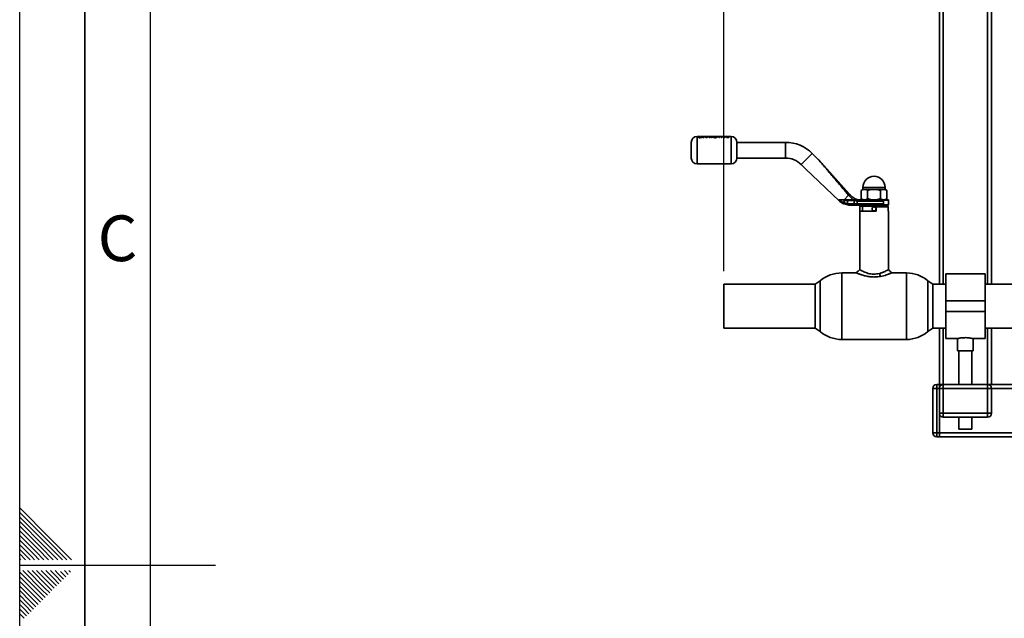
# Paper-space layout 'Blatt1' of a CAD drawing. Units: millimetres. Extents: x 0 to 4200, y 0 to 2970.
# Drawn here: x 0 to 754, y 1444 to 1903 of the extents above; entities that cross this region are included whole.
import ezdxf

# ---------------------------------------------------------------- set-up
doc = ezdxf.new("R2010")
doc.units = ezdxf.units.MM
doc.header["$LTSCALE"] = 10
for name, color, linetype in [('1', 7, 'Continuous'), ('61', 7, 'Continuous'), ('62', 7, 'Continuous')]:
    doc.layers.add(name, color=color, linetype=linetype)
doc.styles.add('SLDTEXTSTYLE0', font='TXT', dxfattribs={"width": 0.75})
doc.styles.add('SLDTEXTSTYLE1', font='TXT', dxfattribs={"width": 0.605})
doc.dimstyles.new('SLDDIMSTYLE0', dxfattribs={"dimtxt": 35, "dimasz": 25, "dimexe": 0, "dimexo": 0.0625, "dimgap": 8.75, "dimtad": 1, "dimdec": 1, "dimrnd": 1e-09, "dimzin": 4, "dimdsep": 46, "dimtxsty": 'SLDTEXTSTYLE1', "dimsah": 1, "dimcen": 0.09, "dimadec": 0, "dimazin": 1, "dimtfac": 1, "dimtdec": 1, "dimtofl": 0, "dimtmove": 0, "dimatfit": 3, "dimfxl": 1, "dimfrac": 2, "dimtolj": 1, "dimtzin": 12, "dimarcsym": 0})

# ---------------------------------------------------------------- blocks, each defined once
blk = doc.blocks.new('_D')
at = {"layer": '1'}
for p, q in [((539.17, 1710.23), (539.17, 2676.94)), ((1675.38, 1710.23), (1675.38, 2676.94)), ((1675.38, 2666.94), (539.17, 2666.94))]:
    blk.add_line(p, q, dxfattribs=at)
for points in [[(539.17, 2666.94), (564.17, 2662.94), (564.17, 2670.94)], [(1675.38, 2666.94), (1650.38, 2670.94), (1650.38, 2662.94)]]:
    blk.add_solid(points, dxfattribs=at)
at = {"layer": '1', "insert": (1015.03, 2712.06), "char_height": 35, "attachment_point": 1, "style": 'SLDTEXTSTYLE1'}
blk.add_mtext('ca. 1200', dxfattribs=at)

psp = doc.layouts.new('Blatt1')

# ---------------------------------------------------------------- linework, layer by layer
at = {"color": 7, "linetype": 'Continuous', "lineweight": 35}
for p, q in [((704.27, 2313.38), (704.27, 1700.23)), ((707.27, 2313.38), (707.27, 1700.23)), ((741.27, 2313.38), (741.27, 1700.23)), ((744.27, 2313.38), (744.27, 1700.23)), ((535.21, 1813.37), (518.77, 1813.37)), ((518.77, 1813.37), (518.77, 1792.37)), ((520.57, 1812.72), (520.42, 1812.72)), ((520.42, 1812.72), (520.44, 1812.71)), ((520.44, 1812.69), (520.42, 1812.7)), ((520.42, 1812.7), (520.46, 1812.7)), ((520.47, 1812.68), (520.47, 1812.64)), ((520.47, 1812.62), (520.47, 1812.65)), ((520.49, 1812.55), (520.47, 1812.51)), ((520.47, 1812.49), (520.49, 1812.53)), ((520.59, 1812.69), (520.57, 1812.72)), ((520.59, 1812.65), (520.59, 1812.69)), ((520.59, 1812.66), (520.59, 1812.65)), ((520.75, 1812.42), (521.08, 1812.42)), ((521.08, 1812.4), (520.75, 1812.4)), ((520.96, 1812.62), (520.76, 1812.62)), ((521.08, 1812.72), (520.96, 1812.72)), ((520.96, 1812.72), (520.96, 1812.62)), ((520.96, 1812.7), (521.08, 1812.7)), ((521.08, 1812.42), (521.08, 1812.72)), ((521.46, 1812.62), (521.49, 1812.55)), ((521.69, 1813.29), (522.67, 1812.97)), ((522.3, 1813.29), (521.69, 1813.29)), ((522.67, 1812.97), (521.75, 1812.48)), ((521.75, 1812.48), (522.37, 1812.48)), ((522.97, 1813.09), (522.3, 1813.29)), ((522.37, 1812.48), (522.97, 1812.83)), ((522.82, 1813.39), (522.82, 1813.39)), ((522.82, 1813.39), (523.19, 1813.39)), ((523.65, 1813.29), (522.97, 1813.09)), ((522.97, 1813.07), (523.65, 1813.27)), ((522.97, 1812.83), (523.58, 1812.48)), ((523.19, 1813.39), (523.19, 1813.37)), ((523.28, 1812.97), (524.26, 1813.29)), ((524.26, 1813.27), (523.28, 1812.95)), ((524.2, 1812.48), (523.28, 1812.97)), ((523.58, 1812.48), (524.2, 1812.48)), ((524.26, 1813.29), (523.65, 1813.29)), ((523.65, 1813.27), (524.26, 1813.27)), ((525.01, 1813.29), (524.45, 1813.29)), ((524.45, 1813.29), (525.62, 1812.48)), ((525.62, 1812.46), (524.45, 1813.27)), ((524.45, 1813.27), (525.01, 1813.27)), ((525.23, 1813.19), (525.01, 1813.29)), ((525.01, 1813.27), (525.23, 1813.17)), ((526.5, 1813.19), (525.23, 1813.19)), ((525.23, 1813.17), (526.5, 1813.17)), ((525.64, 1813.38), (525.34, 1813.38)), ((525.87, 1812.78), (525.43, 1813.07)), ((525.43, 1813.07), (526.3, 1813.07)), ((526.3, 1813.05), (525.43, 1813.05)), ((525.43, 1813.05), (525.87, 1812.75)), ((525.62, 1812.48), (526.11, 1812.48)), ((526.11, 1812.46), (525.62, 1812.46)), ((526.3, 1813.07), (525.87, 1812.78)), ((525.87, 1812.75), (526.3, 1813.05)), ((526.11, 1812.48), (527.29, 1813.29)), ((527.29, 1813.27), (526.11, 1812.46)), ((526.73, 1813.29), (526.5, 1813.19)), ((526.5, 1813.17), (526.73, 1813.27)), ((527.29, 1813.29), (526.73, 1813.29)), ((526.73, 1813.27), (527.29, 1813.27)), ((527.49, 1813.27), (528.02, 1813.27)), ((527.98, 1812.46), (527.49, 1813.27)), ((528.52, 1812.46), (527.98, 1812.46)), ((528.02, 1813.27), (528.33, 1812.85)), ((528.33, 1812.85), (528.94, 1813.27)), ((529.19, 1813.11), (528.52, 1812.46)), ((528.88, 1813.39), (528.88, 1813.39)), ((528.88, 1813.39), (529.25, 1813.39)), ((528.94, 1813.27), (529.44, 1813.27)), ((529.85, 1812.46), (529.19, 1813.11)), ((529.25, 1813.39), (529.25, 1813.37)), ((530.05, 1812.87), (529.44, 1813.29)), ((529.44, 1813.27), (530.05, 1812.85)), ((530.39, 1812.46), (529.85, 1812.46)), ((530.05, 1812.85), (530.36, 1813.27)), ((530.36, 1813.27), (530.89, 1813.27)), ((530.89, 1813.27), (530.39, 1812.46)), ((533.02, 1813.39), (533.16, 1813.39)), ((533.13, 1813.38), (533.02, 1813.39)), ((533.23, 1813.38), (533.13, 1813.38)), ((533.46, 1813.39), (533.79, 1813.39)), ((533.46, 1813.39), (533.46, 1813.39)), ((533.79, 1813.39), (533.79, 1813.37)), ((534.47, 1813.29), (534.47, 1813.2)), ((535.81, 1813.29), (534.47, 1813.29)), ((534.47, 1813.18), (534.47, 1813.27)), ((534.47, 1813.2), (535.29, 1813.2)), ((535.29, 1813.18), (534.47, 1813.18)), ((535.21, 1813.39), (535.21, 1813.4)), ((535.29, 1813.2), (535.29, 1812.48)), ((535.29, 1812.48), (535.81, 1812.48)), ((535.58, 1813.37), (535.58, 1813.4)), ((541.38, 1813.37), (535.58, 1813.37)), ((535.81, 1812.48), (535.81, 1813.29)), ((537.6, 1813.29), (536.26, 1813.29)), ((536.26, 1813.29), (536.26, 1813.2)), ((536.26, 1813.18), (536.26, 1813.27)), ((536.26, 1813.2), (537.08, 1813.2)), ((537.08, 1813.18), (536.26, 1813.18)), ((536.67, 1813.37), (536.57, 1813.39)), ((536.94, 1813.39), (537.08, 1813.37)), ((537.08, 1813.2), (537.08, 1812.48)), ((537.08, 1812.48), (537.6, 1812.48)), ((537.4, 1813.37), (537.54, 1813.39)), ((537.6, 1812.48), (537.6, 1813.29)), ((537.8, 1813.39), (537.93, 1813.37)), ((538.59, 1813.29), (538.03, 1813.29)), ((538.03, 1813.29), (539.21, 1812.48)), ((539.21, 1812.46), (538.03, 1813.27)), ((538.03, 1813.27), (538.59, 1813.27)), ((538.26, 1813.37), (538.4, 1813.39)), ((538.4, 1813.39), (538.77, 1813.39)), ((538.82, 1813.19), (538.59, 1813.29)), ((538.59, 1813.27), (538.82, 1813.17)), ((538.77, 1813.39), (538.66, 1813.37)), ((538.91, 1813.37), (538.81, 1813.39)), ((538.81, 1813.39), (539.18, 1813.39)), ((540.08, 1813.19), (538.82, 1813.19)), ((538.82, 1813.17), (540.08, 1813.17)), ((539.45, 1812.78), (539.01, 1813.07)), ((539.01, 1813.07), (539.89, 1813.07)), ((539.89, 1813.05), (539.01, 1813.05)), ((539.01, 1813.05), (539.45, 1812.75)), ((539.18, 1813.39), (539.32, 1813.37)), ((539.21, 1812.48), (539.69, 1812.48)), ((539.69, 1812.46), (539.21, 1812.46)), ((539.89, 1813.07), (539.45, 1812.78)), ((539.45, 1812.75), (539.89, 1813.05)), ((539.64, 1813.37), (539.78, 1813.39)), ((539.69, 1812.48), (540.87, 1813.29)), ((540.87, 1813.27), (539.69, 1812.46)), ((539.78, 1813.39), (540.03, 1813.39)), ((540.03, 1813.39), (540.17, 1813.37)), ((540.31, 1813.29), (540.08, 1813.19)), ((540.08, 1813.17), (540.31, 1813.27)), ((540.87, 1813.29), (540.31, 1813.29)), ((540.31, 1813.27), (540.87, 1813.27)), ((540.5, 1813.37), (540.64, 1813.39)), ((540.64, 1813.39), (541, 1813.39)), ((541, 1813.39), (540.9, 1813.37)), ((541.05, 1813.39), (541.41, 1813.39)), ((541.15, 1813.37), (541.05, 1813.39)), ((542.02, 1813.37), (541.72, 1813.33)), ((542.14, 1813.37), (541.84, 1813.29)), ((541.88, 1812.51), (542.47, 1812.48)), ((542.47, 1812.46), (541.88, 1812.48)), ((542.94, 1813.29), (542.12, 1813.29)), ((542.12, 1813.27), (542.94, 1813.27)), ((542.44, 1813.29), (542.14, 1813.37)), ((542.42, 1812.69), (542.25, 1812.69)), ((542.27, 1813.39), (542.57, 1813.35)), ((542.27, 1813.2), (542.42, 1813.2)), ((542.42, 1813.18), (542.27, 1813.18)), ((542.28, 1812.9), (542.42, 1812.9)), ((542.42, 1812.87), (542.28, 1812.87)), ((542.42, 1813.04), (542.29, 1813.04)), ((542.42, 1813.2), (542.42, 1813.04)), ((542.42, 1812.9), (542.42, 1812.69)), ((542.47, 1812.48), (542.94, 1812.48)), ((542.94, 1812.46), (542.47, 1812.46)), ((542.57, 1813.35), (542.88, 1813.39)), ((542.91, 1813.33), (542.71, 1813.29)), ((542.88, 1813.39), (543.24, 1813.39)), ((544.77, 1813.37), (542.91, 1813.37)), ((542.94, 1812.48), (542.94, 1813.29)), ((542.94, 1813.27), (542.94, 1812.46)), ((543.24, 1813.39), (543.14, 1813.37)), ((544.77, 1792.37), (544.77, 1813.37)), ((586.48, 1808.87), (549.27, 1808.87)), ((549.27, 1802.87), (549.27, 1808.87)), ((549.27, 1796.87), (549.27, 1802.87)), ((586.48, 1802.87), (586.48, 1808.87)), ((586.48, 1796.87), (586.48, 1802.87)), ((549.27, 1796.87), (586.48, 1796.87)), ((598.5, 1791.89), (606.99, 1800.38)), ((611.58, 1795.79), (606.99, 1800.38)), ((635.49, 1769.09), (611.65, 1795.71)), ((518.77, 1792.37), (544.77, 1792.37)), ((598.5, 1791.89), (601.78, 1788.62)), ((601.78, 1788.62), (627.66, 1764.09)), ((645.77, 1772.87), (644.46, 1772.11)), ((644.46, 1765.63), (644.46, 1772.11)), ((645.77, 1774.37), (645.77, 1772.87)), ((645.77, 1774.37), (662.77, 1774.37)), ((646.91, 1772.87), (654.27, 1772.87)), ((649.37, 1765.63), (649.37, 1772.11)), ((654.27, 1772.87), (661.64, 1772.87)), ((659.18, 1765.63), (659.18, 1772.11)), ((662.77, 1772.87), (662.77, 1774.37)), ((664.09, 1772.11), (662.77, 1772.87)), ((664.09, 1765.63), (664.09, 1772.11)), ((627.66, 1764.87), (628.31, 1764.34)), ((631.27, 1764.87), (634.78, 1768.39)), ((633.84, 1764.87), (634.17, 1764.87)), ((634.17, 1764.87), (638.24, 1764.87)), ((638.27, 1764.87), (634.78, 1768.39)), ((638.24, 1764.87), (639.18, 1764.76)), ((638.24, 1764.87), (649.92, 1764.87)), ((649.92, 1764.87), (654.27, 1764.87)), ((654.27, 1764.87), (658.63, 1764.87)), ((658.63, 1764.87), (662.23, 1764.87)), ((662.38, 1764.67), (664.47, 1764.67)), ((665.27, 1761.07), (665.27, 1764.67)), ((627.66, 1764.09), (628.16, 1763.62)), ((634.24, 1760.91), (631.16, 1761.66)), ((631.27, 1762.6), (631.27, 1764.37)), ((631.27, 1764.37), (634.01, 1764.37)), ((631.27, 1762.57), (634.01, 1761.9)), ((634.01, 1761.9), (634.01, 1764.37)), ((634.01, 1764.37), (638.12, 1764.37)), ((634.74, 1761.87), (634.01, 1761.9)), ((635.04, 1760.87), (634.24, 1760.91)), ((634.74, 1761.87), (639.06, 1761.87)), ((635.04, 1760.87), (639.3, 1760.87)), ((639.06, 1764.32), (638.12, 1764.37)), ((639.06, 1764.32), (641.41, 1763.87)), ((639.06, 1761.87), (639.06, 1764.32)), ((641.41, 1761.87), (639.06, 1761.87)), ((639.3, 1760.87), (641.41, 1760.87)), ((641.41, 1763.87), (661.42, 1763.87)), ((641.41, 1761.87), (641.41, 1763.87)), ((661.42, 1761.87), (641.41, 1761.87)), ((641.41, 1761.87), (641.41, 1760.87)), ((641.41, 1760.87), (662.23, 1760.87)), ((643.39, 1759.58), (643.69, 1759.88)), ((643.39, 1756.08), (643.39, 1759.58)), ((645.43, 1759.88), (643.69, 1759.88)), ((649.27, 1760.87), (645.43, 1759.88)), ((645.43, 1759.88), (645.43, 1756.08)), ((655.87, 1759.88), (645.43, 1759.88)), ((664.85, 1759.88), (655.87, 1759.88)), ((655.87, 1759.58), (655.87, 1759.88)), ((655.87, 1759.58), (655.87, 1756.08)), ((665.16, 1759.58), (655.87, 1759.58)), ((663.12, 1759.88), (659.27, 1760.87)), ((661.49, 1763.87), (661.49, 1761.87)), ((665.27, 1761.07), (662.38, 1761.07)), ((665.16, 1759.58), (664.85, 1759.88)), ((665.16, 1756.08), (665.16, 1759.58)), ((643.27, 1756.08), (643.27, 1711.38)), ((655.87, 1756.08), (643.27, 1756.08)), ((665.27, 1756.08), (665.16, 1756.08)), ((665.27, 1711.38), (665.27, 1756.08)), ((640.77, 1708.88), (629.51, 1708.88)), ((629.51, 1708.88), (629.51, 1657.88)), ((659.32, 1706.19), (658.32, 1708.41)), ((679.04, 1708.88), (667.77, 1708.88)), ((679.04, 1708.88), (679.04, 1683.38)), ((739.27, 1708.23), (709.27, 1708.23)), ((709.27, 1687.38), (709.27, 1708.23)), ((739.27, 1687.38), (739.27, 1708.23)), ((609.27, 1700.23), (539.17, 1700.23)), ((539.17, 1700.23), (539.17, 1666.53)), ((613.02, 1702.84), (609.27, 1700.23)), ((609.27, 1700.23), (609.27, 1666.53)), ((613.02, 1702.84), (613.02, 1683.38)), ((613.02, 1663.92), (613.02, 1702.84)), ((699.27, 1700.23), (695.52, 1702.84)), ((695.52, 1663.92), (695.52, 1702.84)), ((709.27, 1700.23), (699.27, 1700.23)), ((699.27, 1666.53), (699.27, 1700.23)), ((769.38, 1700.23), (739.27, 1700.23)), ((613.02, 1683.38), (613.02, 1663.92)), ((679.04, 1657.88), (679.04, 1683.38)), ((709.27, 1679.38), (709.27, 1687.38)), ((709.27, 1687.38), (739.27, 1687.38)), ((739.27, 1679.38), (739.27, 1687.38)), ((709.27, 1679.38), (739.27, 1679.38)), ((709.27, 1658.53), (709.27, 1679.38)), ((739.27, 1658.53), (739.27, 1679.38)), ((539.17, 1666.53), (609.27, 1666.53)), ((609.27, 1666.53), (613.02, 1663.92)), ((695.52, 1663.92), (699.27, 1666.53)), ((699.27, 1666.53), (709.27, 1666.53)), ((704.27, 1666.53), (704.27, 1623.38)), ((707.27, 1666.53), (707.27, 1623.38)), ((739.27, 1666.53), (769.38, 1666.53)), ((741.27, 1666.53), (741.27, 1623.38)), ((744.27, 1666.53), (744.27, 1623.38)), ((629.51, 1657.88), (679.04, 1657.88)), ((709.27, 1658.53), (718.3, 1658.53)), ((718.27, 1658.54), (718.27, 1649.27)), ((730.2, 1658.53), (739.27, 1658.53)), ((730.27, 1649.27), (730.27, 1658.55)), ((724.27, 1649.27), (718.27, 1649.27)), ((719.27, 1649.27), (719.27, 1623.38)), ((730.27, 1649.27), (724.27, 1649.27)), ((729.27, 1623.38), (729.27, 1649.27)), ((702.27, 1623.38), (702.27, 1620.38)), ((702.27, 1623.38), (704.27, 1623.38)), ((704.27, 1623.38), (704.27, 1620.38)), ((707.27, 1623.38), (704.27, 1623.38)), ((707.27, 1620.38), (707.27, 1623.38)), ((707.27, 1623.38), (741.27, 1623.38)), ((741.27, 1620.38), (741.27, 1623.38)), ((744.27, 1623.38), (741.27, 1623.38)), ((875.77, 1623.38), (744.27, 1623.38)), ((699.27, 1586.38), (699.27, 1620.38)), ((702.27, 1620.38), (699.27, 1620.38)), ((702.27, 1620.38), (702.27, 1586.38)), ((704.27, 1620.38), (702.27, 1620.38)), ((704.27, 1620.38), (707.27, 1620.38)), ((704.27, 1601.38), (704.27, 1620.38)), ((707.27, 1620.38), (707.27, 1601.38)), ((741.27, 1620.38), (707.27, 1620.38)), ((741.27, 1601.38), (741.27, 1620.38)), ((741.27, 1620.38), (744.27, 1620.38)), ((744.27, 1620.38), (744.27, 1601.38)), ((875.77, 1620.38), (744.27, 1620.38)), ((704.27, 1601.38), (707.27, 1601.38)), ((704.27, 1586.38), (704.27, 1601.38)), ((707.27, 1598.38), (707.27, 1601.38)), ((707.27, 1601.38), (741.27, 1601.38)), ((741.27, 1601.38), (744.27, 1601.38)), ((741.27, 1598.38), (741.27, 1601.38)), ((741.27, 1598.38), (707.27, 1598.38)), ((719.27, 1598.38), (719.27, 1589.27)), ((729.27, 1589.27), (729.27, 1598.38)), ((702.27, 1586.38), (699.27, 1586.38)), ((702.27, 1586.38), (702.27, 1583.38)), ((702.27, 1586.38), (704.27, 1586.38)), ((704.27, 1586.38), (704.27, 1583.38)), ((888.77, 1586.38), (704.27, 1586.38)), ((724.27, 1589.27), (719.27, 1589.27)), ((729.27, 1589.27), (724.27, 1589.27)), ((704.27, 1583.38), (702.27, 1583.38)), ((888.77, 1583.38), (704.27, 1583.38))]:
    psp.add_line(p, q, dxfattribs=at)
at = {"color": 7, "linetype": 'Continuous', "lineweight": 35, "flags": 128}
psp.add_lwpolyline([(634.01, 1764.37), (634.01, 1764.47), (634.02, 1764.57), (634.04, 1764.65), (634.06, 1764.73), (634.08, 1764.79), (634.11, 1764.84), (634.14, 1764.86), (634.17, 1764.87)], dxfattribs=at)
at = {"color": 7, "linetype": 'Continuous', "lineweight": 35}
psp.add_circle((654.27, 1757.87), 1.5, dxfattribs=at)
for centre, radius, start, end in [((518.77, 1808.87), 4.5, 90, 180), ((544.77, 1808.87), 4.5, 0, 90), ((586.48, 1779.87), 29, 45, 90), ((518.77, 1796.87), 4.5, 180, 270), ((544.77, 1796.87), 4.5, 270, 0), ((586.48, 1779.87), 17, 45, 90), ((654.27, 1774.37), 8.5, 0, 180), ((665.07, 1764.67), 0.2, 0, 90), ((640.31, 1761.64), 1.26, 169.22337, 217.1969), ((665.07, 1761.07), 0.2, 270, 0), ((629.51, 1683.38), 25.5, 90, 130.26585), ((679.04, 1683.38), 25.5, 49.73415, 90), ((629.51, 1683.38), 25.5, 229.73415, 270), ((679.04, 1683.38), 25.5, 270, 310.26585), ((702.27, 1620.38), 3, 90, 180), ((707.27, 1620.38), 3, 90, 180), ((741.27, 1620.38), 3, 0, 90), ((707.27, 1601.38), 3, 180, 270), ((741.27, 1601.38), 3, 270, 0), ((702.27, 1586.38), 3, 180, 270)]:
    psp.add_arc(centre, radius, start, end, dxfattribs=at)
for points, knots in [([(520.79, 1812.83), (520.69, 1812.82), (520.51, 1812.82), (520.28, 1812.76), (520.11, 1812.68), (520.09, 1812.61), (520.08, 1812.58)], [0, 0, 0, 0, 0.250268, 0.499752, 0.749527, 1, 1, 1, 1]), ([(520.08, 1812.58), (520.09, 1812.54), (520.12, 1812.47), (520.28, 1812.37), (520.51, 1812.3), (520.69, 1812.29), (520.79, 1812.29)], [0, 0, 0, 0, 0.250116, 0.500328, 0.750268, 1, 1, 1, 1]), ([(520.79, 1812.26), (520.69, 1812.27), (520.51, 1812.28), (520.28, 1812.35), (520.12, 1812.44), (520.09, 1812.52), (520.08, 1812.55)], [0, 0, 0, 0, 0.250005, 0.500061, 0.750159, 1, 1, 1, 1]), ([(520.18, 1812.58), (520.19, 1812.61), (520.21, 1812.65), (520.28, 1812.7), (520.38, 1812.74), (520.55, 1812.78), (520.71, 1812.79), (520.78, 1812.79)], [0, 0, 0, 0, 0.253744, 0.375786, 0.500968, 0.747957, 1, 1, 1, 1]), ([(520.78, 1812.33), (520.71, 1812.33), (520.55, 1812.34), (520.35, 1812.4), (520.21, 1812.48), (520.19, 1812.55), (520.18, 1812.58)], [0, 0, 0, 0, 0.250638, 0.499615, 0.747799, 1, 1, 1, 1]), ([(520.78, 1812.77), (520.7, 1812.77), (520.55, 1812.76), (520.43, 1812.73), (520.38, 1812.71)], [0, 0, 0, 0, 0.5280739, 1, 1, 1, 1]), ([(520.44, 1812.71), (520.45, 1812.71), (520.47, 1812.7), (520.47, 1812.68), (520.47, 1812.68)], [0, 0, 0, 0, 0.499444, 1, 1, 1, 1]), ([(520.47, 1812.65), (520.47, 1812.66), (520.47, 1812.67), (520.45, 1812.69), (520.44, 1812.69)], [0, 0, 0, 0, 0.500431, 1, 1, 1, 1]), ([(520.47, 1812.64), (520.47, 1812.63), (520.47, 1812.61), (520.5, 1812.6), (520.52, 1812.59), (520.55, 1812.58), (520.57, 1812.58)], [0, 0, 0, 0, 0.500263, 0.602276, 0.716761, 1, 1, 1, 1]), ([(520.52, 1812.56), (520.52, 1812.57), (520.51, 1812.57), (520.5, 1812.57), (520.47, 1812.59), (520.47, 1812.61), (520.47, 1812.62)], [0, 0, 0, 0, 0.056958, 0.207714, 0.342006, 1, 1, 1, 1]), ([(520.47, 1812.51), (520.48, 1812.49), (520.48, 1812.47), (520.52, 1812.45), (520.55, 1812.44), (520.6, 1812.43), (520.67, 1812.42), (520.72, 1812.42), (520.75, 1812.42)], [0, 0, 0, 0, 0.248832, 0.376854, 0.499626, 0.615058, 0.749544, 1, 1, 1, 1]), ([(520.75, 1812.4), (520.72, 1812.4), (520.67, 1812.4), (520.6, 1812.4), (520.55, 1812.41), (520.52, 1812.43), (520.48, 1812.45), (520.48, 1812.47), (520.47, 1812.49)], [0, 0, 0, 0, 0.250703, 0.385206, 0.500797, 0.623799, 0.751244, 1, 1, 1, 1]), ([(520.57, 1812.58), (520.55, 1812.57), (520.52, 1812.57), (520.5, 1812.55), (520.49, 1812.55)], [0, 0, 0, 0, 0.51889, 1, 1, 1, 1]), ([(520.76, 1812.62), (520.73, 1812.62), (520.69, 1812.62), (520.65, 1812.62), (520.62, 1812.62), (520.61, 1812.63), (520.6, 1812.64), (520.59, 1812.65), (520.59, 1812.65)], [0, 0, 0, 0, 0.313963, 0.49996, 0.629465, 0.689683, 0.750054, 1, 1, 1, 1]), ([(520.78, 1812.79), (520.86, 1812.79), (521.02, 1812.78), (521.19, 1812.74), (521.29, 1812.7), (521.37, 1812.65), (521.38, 1812.61), (521.39, 1812.58)], [0, 0, 0, 0, 0.250406, 0.499143, 0.624417, 0.74991, 1, 1, 1, 1]), ([(521.17, 1812.72), (521.12, 1812.73), (521.01, 1812.76), (520.86, 1812.77), (520.78, 1812.77)], [0, 0, 0, 0, 0.4351499, 1, 1, 1, 1]), ([(521.39, 1812.58), (521.38, 1812.55), (521.36, 1812.48), (521.22, 1812.4), (521.02, 1812.34), (520.86, 1812.33), (520.78, 1812.33)], [0, 0, 0, 0, 0.253759, 0.500373, 0.749791, 1, 1, 1, 1]), ([(521.49, 1812.58), (521.48, 1812.61), (521.46, 1812.68), (521.29, 1812.76), (521.06, 1812.82), (520.88, 1812.82), (520.79, 1812.83)], [0, 0, 0, 0, 0.250986, 0.500301, 0.750248, 1, 1, 1, 1]), ([(520.79, 1812.29), (520.88, 1812.29), (521.06, 1812.3), (521.3, 1812.37), (521.46, 1812.47), (521.48, 1812.54), (521.49, 1812.58)], [0, 0, 0, 0, 0.249707, 0.499633, 0.749525, 1, 1, 1, 1]), ([(521.49, 1812.55), (521.48, 1812.52), (521.46, 1812.45), (521.3, 1812.35), (521.06, 1812.28), (520.88, 1812.27), (520.79, 1812.26)], [0, 0, 0, 0, 0.250285, 0.500003, 0.750032, 1, 1, 1, 1]), ([(520.88, 1813.37), (520.88, 1813.38), (520.88, 1813.38), (520.92, 1813.39), (520.99, 1813.39), (521.08, 1813.39), (521.21, 1813.39), (521.31, 1813.39), (521.38, 1813.39)], [0, 0, 0, 0, 0.1373932, 0.2811805, 0.4248516, 0.5641122, 0.7127685, 1, 1, 1, 1]), ([(521.38, 1813.39), (521.48, 1813.39), (521.62, 1813.39), (521.79, 1813.39), (521.86, 1813.39), (521.9, 1813.39)], [0, 0, 0, 0, 0.499002, 0.749458, 1, 1, 1, 1]), ([(521.79, 1813.37), (521.78, 1813.37), (521.77, 1813.38), (521.72, 1813.38), (521.63, 1813.38), (521.55, 1813.38), (521.5, 1813.38)], [0, 0, 0, 0, 0.099323, 0.306574, 0.518906, 1, 1, 1, 1]), ([(521.9, 1813.39), (521.92, 1813.39), (521.98, 1813.39), (522.13, 1813.39), (522.25, 1813.39), (522.34, 1813.39)], [0, 0, 0, 0, 0.250656, 0.501218, 1, 1, 1, 1]), ([(522.48, 1813.38), (522.44, 1813.38), (522.37, 1813.38), (522.3, 1813.38), (522.26, 1813.38), (522.25, 1813.37), (522.24, 1813.37)], [0, 0, 0, 0, 0.437682, 0.658846, 0.876859, 1, 1, 1, 1]), ([(522.34, 1813.39), (522.43, 1813.39), (522.6, 1813.39), (522.75, 1813.39), (522.82, 1813.39)], [0, 0, 0, 0, 0.500399, 1, 1, 1, 1]), ([(522.76, 1813.37), (522.76, 1813.37), (522.74, 1813.38), (522.7, 1813.38), (522.61, 1813.38), (522.54, 1813.38), (522.48, 1813.38)], [0, 0, 0, 0, 0.079284, 0.295528, 0.513493, 1, 1, 1, 1]), ([(524.27, 1813.39), (524.36, 1813.39), (524.55, 1813.39), (524.71, 1813.39), (524.78, 1813.39)], [0, 0, 0, 0, 0.5001232, 1, 1, 1, 1]), ([(524.6, 1813.37), (524.6, 1813.37), (524.58, 1813.38), (524.52, 1813.38), (524.41, 1813.38), (524.31, 1813.38), (524.27, 1813.38)], [0, 0, 0, 0, 0.017368, 0.219011, 0.609128, 1, 1, 1, 1]), ([(525.34, 1813.38), (525.38, 1813.39), (525.47, 1813.39), (525.69, 1813.39), (525.88, 1813.39), (526.01, 1813.39)], [0, 0, 0, 0, 0.231882, 0.46858, 1, 1, 1, 1]), ([(526.01, 1813.38), (525.94, 1813.38), (525.81, 1813.38), (525.7, 1813.38), (525.64, 1813.38)], [0, 0, 0, 0, 0.500302, 1, 1, 1, 1]), ([(526.01, 1813.39), (526.11, 1813.39), (526.29, 1813.39), (526.52, 1813.39), (526.66, 1813.39), (526.74, 1813.38), (526.77, 1813.38), (526.78, 1813.37)], [0, 0, 0, 0, 0.312158, 0.614674, 0.772566, 0.922685, 1, 1, 1, 1]), ([(526.38, 1813.37), (526.38, 1813.37), (526.36, 1813.38), (526.29, 1813.38), (526.17, 1813.38), (526.06, 1813.38), (526.01, 1813.38)], [0, 0, 0, 0, 0.0299983, 0.230429, 0.6147592, 1, 1, 1, 1]), ([(528.04, 1813.39), (528.1, 1813.39), (528.22, 1813.39), (528.36, 1813.39), (528.43, 1813.39)], [0, 0, 0, 0, 0.499627, 1, 1, 1, 1]), ([(528.54, 1813.38), (528.52, 1813.38), (528.47, 1813.38), (528.4, 1813.38), (528.34, 1813.38), (528.31, 1813.38), (528.3, 1813.37), (528.3, 1813.37)], [0, 0, 0, 0, 0.247486, 0.484879, 0.724249, 0.961314, 1, 1, 1, 1]), ([(528.43, 1813.39), (528.51, 1813.39), (528.67, 1813.39), (528.81, 1813.39), (528.88, 1813.39)], [0, 0, 0, 0, 0.499406, 1, 1, 1, 1]), ([(530.6, 1813.38), (530.56, 1813.38), (530.47, 1813.38), (530.37, 1813.38), (530.32, 1813.38)], [0, 0, 0, 0, 0.499763, 1, 1, 1, 1]), ([(530.34, 1813.39), (530.43, 1813.39), (530.61, 1813.39), (530.82, 1813.39), (530.96, 1813.38), (531.03, 1813.38), (531.05, 1813.38), (531.06, 1813.37)], [0, 0, 0, 0, 0.310468, 0.620388, 0.782162, 0.931576, 1, 1, 1, 1]), ([(532.65, 1813.3), (532.45, 1813.3), (532.05, 1813.29), (531.56, 1813.24), (531.2, 1813.14), (531.17, 1813.04), (531.15, 1812.99)], [0, 0, 0, 0, 0.249694, 0.499565, 0.749634, 1, 1, 1, 1]), ([(531.15, 1812.96), (531.17, 1813.02), (531.2, 1813.12), (531.56, 1813.21), (532.05, 1813.27), (532.45, 1813.27), (532.65, 1813.28)], [0, 0, 0, 0, 0.250088, 0.500045, 0.750026, 1, 1, 1, 1]), ([(531.15, 1812.99), (531.17, 1812.93), (531.2, 1812.81), (531.56, 1812.63), (532.05, 1812.48), (532.45, 1812.46), (532.65, 1812.45)], [0, 0, 0, 0, 0.250373, 0.500479, 0.750391, 1, 1, 1, 1]), ([(532.65, 1812.43), (532.45, 1812.44), (532.05, 1812.46), (531.56, 1812.61), (531.2, 1812.79), (531.17, 1812.9), (531.15, 1812.96)], [0, 0, 0, 0, 0.249888, 0.499906, 0.7499, 1, 1, 1, 1]), ([(531.39, 1813.37), (531.4, 1813.38), (531.43, 1813.38), (531.5, 1813.38), (531.64, 1813.39), (531.85, 1813.39), (532.04, 1813.39), (532.13, 1813.39)], [0, 0, 0, 0, 0.075655, 0.22856, 0.384337, 0.681557, 1, 1, 1, 1]), ([(531.67, 1812.99), (531.68, 1813.02), (531.71, 1813.09), (531.9, 1813.15), (532.1, 1813.19), (532.32, 1813.21), (532.52, 1813.22), (532.65, 1813.22)], [0, 0, 0, 0, 0.2501306, 0.4998575, 0.6285048, 0.7506572, 1, 1, 1, 1]), ([(532.66, 1812.66), (532.53, 1812.66), (532.33, 1812.67), (532.1, 1812.72), (531.9, 1812.78), (531.71, 1812.87), (531.68, 1812.95), (531.67, 1812.99)], [0, 0, 0, 0, 0.249372, 0.3715951, 0.5001681, 0.7498966, 1, 1, 1, 1]), ([(531.67, 1812.96), (531.68, 1812.92), (531.71, 1812.85), (531.9, 1812.75), (532.1, 1812.69), (532.33, 1812.65), (532.53, 1812.64), (532.66, 1812.64)], [0, 0, 0, 0, 0.249834, 0.499448, 0.628036, 0.75035, 1, 1, 1, 1]), ([(532.12, 1813.38), (532.07, 1813.38), (531.97, 1813.38), (531.86, 1813.38), (531.8, 1813.38), (531.78, 1813.37), (531.78, 1813.37)], [0, 0, 0, 0, 0.389265, 0.777621, 0.97768, 1, 1, 1, 1]), ([(532.46, 1813.37), (532.46, 1813.37), (532.44, 1813.38), (532.38, 1813.38), (532.27, 1813.38), (532.17, 1813.38), (532.12, 1813.38)], [0, 0, 0, 0, 0.017368, 0.219011, 0.609128, 1, 1, 1, 1]), ([(532.13, 1813.39), (532.22, 1813.39), (532.4, 1813.39), (532.56, 1813.39), (532.64, 1813.39)], [0, 0, 0, 0, 0.500119, 1, 1, 1, 1]), ([(534.17, 1812.98), (534.15, 1813.04), (534.11, 1813.14), (533.81, 1813.22), (533.5, 1813.27), (533.15, 1813.3), (532.85, 1813.3), (532.65, 1813.3)], [0, 0, 0, 0, 0.2499657, 0.4998265, 0.6268988, 0.7505507, 1, 1, 1, 1]), ([(532.65, 1813.28), (532.85, 1813.28), (533.15, 1813.27), (533.5, 1813.24), (533.81, 1813.2), (534.11, 1813.12), (534.15, 1813.01), (534.17, 1812.96)], [0, 0, 0, 0, 0.249729, 0.37344, 0.500561, 0.750308, 1, 1, 1, 1]), ([(532.65, 1813.22), (532.77, 1813.22), (533, 1813.21), (533.19, 1813.19), (533.29, 1813.17)], [0, 0, 0, 0, 0.499893, 1, 1, 1, 1]), ([(532.65, 1812.45), (532.85, 1812.46), (533.25, 1812.48), (533.76, 1812.62), (534.1, 1812.81), (534.15, 1812.93), (534.17, 1812.98)], [0, 0, 0, 0, 0.249649, 0.499611, 0.749719, 1, 1, 1, 1]), ([(534.17, 1812.96), (534.15, 1812.9), (534.1, 1812.78), (533.76, 1812.6), (533.25, 1812.46), (532.85, 1812.44), (532.65, 1812.43)], [0, 0, 0, 0, 0.250006, 0.499999, 0.750075, 1, 1, 1, 1]), ([(533.65, 1812.99), (533.64, 1812.95), (533.62, 1812.89), (533.5, 1812.81), (533.38, 1812.76), (533.22, 1812.72), (532.99, 1812.67), (532.79, 1812.66), (532.66, 1812.66)], [0, 0, 0, 0, 0.249653, 0.373768, 0.500126, 0.626927, 0.750616, 1, 1, 1, 1]), ([(533.16, 1813.39), (533.19, 1813.39), (533.25, 1813.39), (533.34, 1813.39), (533.41, 1813.39), (533.45, 1813.39), (533.46, 1813.39)], [0, 0, 0, 0, 0.256014, 0.499868, 0.749799, 1, 1, 1, 1]), ([(533.4, 1813.37), (533.4, 1813.37), (533.4, 1813.38), (533.38, 1813.38), (533.34, 1813.38), (533.29, 1813.38), (533.25, 1813.38), (533.23, 1813.38)], [0, 0, 0, 0, 0.001059, 0.258616, 0.501974, 0.749617, 1, 1, 1, 1]), ([(533.29, 1813.17), (533.34, 1813.16), (533.45, 1813.14), (533.61, 1813.09), (533.63, 1813.03), (533.65, 1812.99)], [0, 0, 0, 0, 0.250569, 0.501127, 1, 1, 1, 1]), ([(534.48, 1813.27), (534.49, 1813.27), (534.57, 1813.26), (534.66, 1813.26), (534.75, 1813.26)], [0, 0, 0, 0, 0.046595, 1, 1, 1, 1]), ([(534.74, 1813.39), (534.83, 1813.39), (535, 1813.39), (535.14, 1813.39), (535.21, 1813.39)], [0, 0, 0, 0, 0.500087, 1, 1, 1, 1]), ([(535.23, 1813.36), (535.23, 1813.36), (535.23, 1813.37), (535.2, 1813.37), (535.16, 1813.38), (535.08, 1813.38), (534.96, 1813.38), (534.87, 1813.38), (534.82, 1813.38)], [0, 0, 0, 0, 0.12529, 0.250481, 0.37011, 0.500799, 0.750138, 1, 1, 1, 1]), ([(542.12, 1813.29), (542, 1813.29), (541.81, 1813.29), (541.57, 1813.28), (541.41, 1813.26), (541.28, 1813.24), (541.18, 1813.21), (541.12, 1813.18), (541.11, 1813.15), (541.11, 1813.14)], [0, 0, 0, 0, 0.249762, 0.376179, 0.499537, 0.62339, 0.750311, 0.874867, 1, 1, 1, 1]), ([(541.11, 1813.11), (541.11, 1813.13), (541.12, 1813.15), (541.18, 1813.19), (541.28, 1813.22), (541.41, 1813.24), (541.57, 1813.25), (541.81, 1813.27), (542, 1813.27), (542.12, 1813.27)], [0, 0, 0, 0, 0.124973, 0.249478, 0.376157, 0.500054, 0.623425, 0.749979, 1, 1, 1, 1]), ([(541.11, 1813.14), (541.11, 1813.12), (541.12, 1813.08), (541.22, 1813.03), (541.39, 1812.98), (541.53, 1812.96), (541.6, 1812.95)], [0, 0, 0, 0, 0.250311, 0.5001699, 0.749864, 1, 1, 1, 1]), ([(541.6, 1812.92), (541.53, 1812.93), (541.39, 1812.96), (541.22, 1813), (541.12, 1813.06), (541.11, 1813.1), (541.11, 1813.11)], [0, 0, 0, 0, 0.2503622, 0.5001281, 0.7498825, 1, 1, 1, 1]), ([(541.6, 1812.95), (541.51, 1812.92), (541.39, 1812.89), (541.31, 1812.83), (541.3, 1812.79), (541.3, 1812.77)], [0, 0, 0, 0, 0.498548, 0.74915, 1, 1, 1, 1]), ([(541.3, 1812.75), (541.3, 1812.76), (541.31, 1812.8), (541.39, 1812.87), (541.51, 1812.9), (541.6, 1812.92)], [0, 0, 0, 0, 0.250689, 0.501216, 1, 1, 1, 1]), ([(541.3, 1812.77), (541.3, 1812.74), (541.32, 1812.68), (541.45, 1812.6), (541.64, 1812.54), (541.8, 1812.52), (541.88, 1812.51)], [0, 0, 0, 0, 0.250164, 0.500022, 0.749903, 1, 1, 1, 1]), ([(541.88, 1812.48), (541.8, 1812.49), (541.64, 1812.51), (541.45, 1812.58), (541.32, 1812.66), (541.3, 1812.72), (541.3, 1812.75)], [0, 0, 0, 0, 0.250344, 0.500318, 0.750073, 1, 1, 1, 1]), ([(541.63, 1813.13), (541.63, 1813.14), (541.64, 1813.16), (541.69, 1813.18), (541.76, 1813.19), (541.95, 1813.2), (542.13, 1813.2), (542.27, 1813.2)], [0, 0, 0, 0, 0.130024, 0.247045, 0.365469, 0.499248, 1, 1, 1, 1]), ([(542.29, 1813.04), (542.14, 1813.04), (541.96, 1813.04), (541.76, 1813.07), (541.69, 1813.09), (541.64, 1813.11), (541.63, 1813.13), (541.63, 1813.13)], [0, 0, 0, 0, 0.498887, 0.626671, 0.751844, 0.874355, 1, 1, 1, 1]), ([(541.63, 1813.11), (541.63, 1813.1), (541.64, 1813.08), (541.69, 1813.06), (541.76, 1813.04), (541.96, 1813.01), (542.14, 1813.01), (542.29, 1813.01)], [0, 0, 0, 0, 0.127693, 0.248221, 0.372228, 0.500739, 1, 1, 1, 1]), ([(542.27, 1813.18), (542.13, 1813.18), (541.96, 1813.18), (541.76, 1813.16), (541.71, 1813.15), (541.69, 1813.15)], [0, 0, 0, 0, 0.664892, 0.842719, 1, 1, 1, 1]), ([(541.82, 1812.79), (541.82, 1812.8), (541.82, 1812.82), (541.85, 1812.84), (541.9, 1812.86), (541.99, 1812.88), (542.11, 1812.9), (542.22, 1812.9), (542.28, 1812.9)], [0, 0, 0, 0, 0.125365, 0.250402, 0.372648, 0.50052, 0.7374, 1, 1, 1, 1]), ([(542.28, 1812.87), (542.22, 1812.87), (542.12, 1812.87), (541.99, 1812.86), (541.9, 1812.84), (541.85, 1812.82), (541.82, 1812.8), (541.82, 1812.78), (541.82, 1812.77)], [0, 0, 0, 0, 0.259987, 0.499865, 0.627694, 0.749914, 0.874803, 1, 1, 1, 1]), ([(542.25, 1812.69), (542.2, 1812.69), (542.1, 1812.69), (541.98, 1812.7), (541.9, 1812.72), (541.85, 1812.74), (541.82, 1812.77), (541.82, 1812.78), (541.82, 1812.79)], [0, 0, 0, 0, 0.265066, 0.499481, 0.627589, 0.749546, 0.87464, 1, 1, 1, 1]), ([(514.27, 1808.87), (514.27, 1808.79), (514.27, 1808.67), (514.27, 1807.92), (514.27, 1807.15), (514.27, 1806.19), (514.27, 1804.79), (514.27, 1803.63), (514.27, 1802.87)], [0, 0, 0, 0, 0.239457, 0.368361, 0.5, 0.631639, 0.760543, 1, 1, 1, 1]), ([(514.27, 1802.87), (514.27, 1802.12), (514.27, 1800.96), (514.27, 1799.56), (514.27, 1798.6), (514.27, 1797.83), (514.27, 1797.08), (514.27, 1796.95), (514.27, 1796.87)], [0, 0, 0, 0, 0.239457, 0.368361, 0.5, 0.631639, 0.760543, 1, 1, 1, 1]), ([(634.71, 1768.47), (633.34, 1770.09), (630.74, 1773.16), (627.01, 1777.57), (623.61, 1781.58), (620.56, 1785.18), (617.73, 1788.53), (615.28, 1791.42), (613.34, 1793.71), (612.19, 1795.07), (611.71, 1795.63), (611.59, 1795.77), (611.58, 1795.79), (611.58, 1795.79)], [0, 0, 0, 0, 0.174615, 0.329704, 0.474073, 0.60678, 0.718745, 0.83598, 0.920325, 0.972757, 0.98868, 0.994697, 1, 1, 1, 1]), ([(644.46, 1772.11), (644.86, 1772.33), (645.66, 1772.76), (646.49, 1772.83), (646.91, 1772.87)], [0, 0, 0, 0, 0.495458, 1, 1, 1, 1]), ([(646.91, 1772.87), (647.32, 1772.84), (648.16, 1772.76), (648.96, 1772.33), (649.37, 1772.11)], [0, 0, 0, 0, 0.494511, 1, 1, 1, 1]), ([(649.37, 1772.11), (650.16, 1772.33), (651.77, 1772.76), (653.43, 1772.83), (654.27, 1772.87)], [0, 0, 0, 0, 0.495458, 1, 1, 1, 1]), ([(654.27, 1772.87), (655.1, 1772.84), (656.76, 1772.76), (658.37, 1772.33), (659.18, 1772.11)], [0, 0, 0, 0, 0.494511, 1, 1, 1, 1]), ([(659.18, 1772.11), (659.58, 1772.33), (660.38, 1772.76), (661.22, 1772.83), (661.64, 1772.87)], [0, 0, 0, 0, 0.495458, 1, 1, 1, 1]), ([(661.64, 1772.87), (662.05, 1772.84), (662.88, 1772.76), (663.68, 1772.33), (664.09, 1772.11)], [0, 0, 0, 0, 0.494511, 1, 1, 1, 1]), ([(627.66, 1764.09), (627.57, 1764.18), (627.44, 1764.31), (627.31, 1764.49), (627.26, 1764.6), (627.25, 1764.69), (627.28, 1764.77), (627.38, 1764.84), (627.52, 1764.87), (627.63, 1764.87), (627.66, 1764.87)], [0, 0, 0, 0, 0.260677, 0.356813, 0.453858, 0.527086, 0.600122, 0.716338, 0.915715, 1, 1, 1, 1]), ([(627.66, 1764.87), (628.47, 1764.87), (629.6, 1764.87), (630.9, 1764.87), (631.27, 1764.87)], [0, 0, 0, 0, 0.711586, 1, 1, 1, 1]), ([(631.27, 1764.37), (631.27, 1764.38), (631.28, 1764.39), (631.3, 1764.42), (631.38, 1764.48), (631.74, 1764.6), (632.56, 1764.79), (633.35, 1764.84), (633.84, 1764.87)], [0, 0, 0, 0, 0.00658, 0.014896, 0.0355, 0.118314, 0.446848, 1, 1, 1, 1]), ([(641.52, 1764.87), (640.41, 1765.39), (638.18, 1766.43), (636.43, 1768.15), (635.55, 1769.01)], [0, 0, 0, 0, 0.5011765, 1, 1, 1, 1]), ([(639.18, 1764.76), (639.17, 1764.73), (639.14, 1764.68), (639.1, 1764.53), (639.08, 1764.4), (639.06, 1764.32)], [0, 0, 0, 0, 0.280709, 0.561396, 1, 1, 1, 1]), ([(639.18, 1764.76), (639.55, 1764.64), (640.29, 1764.4), (641.04, 1764.05), (641.41, 1763.87)], [0, 0, 0, 0, 0.502835, 1, 1, 1, 1]), ([(646.91, 1764.87), (646.5, 1764.91), (645.67, 1764.99), (644.86, 1765.42), (644.46, 1765.63)], [0, 0, 0, 0, 0.499617, 1, 1, 1, 1]), ([(649.37, 1765.63), (648.97, 1765.42), (648.16, 1764.99), (647.33, 1764.91), (646.91, 1764.87)], [0, 0, 0, 0, 0.495458, 1, 1, 1, 1]), ([(654.27, 1764.87), (653.45, 1764.91), (651.79, 1764.99), (650.18, 1765.42), (649.37, 1765.63)], [0, 0, 0, 0, 0.494511, 1, 1, 1, 1]), ([(659.18, 1765.63), (658.38, 1765.42), (656.78, 1764.99), (655.11, 1764.91), (654.27, 1764.87)], [0, 0, 0, 0, 0.495458, 1, 1, 1, 1]), ([(661.64, 1764.87), (661.22, 1764.91), (660.39, 1764.99), (659.59, 1765.42), (659.18, 1765.63)], [0, 0, 0, 0, 0.494511, 1, 1, 1, 1]), ([(661.42, 1763.87), (661.42, 1763.95), (661.43, 1764.11), (661.5, 1764.32), (661.6, 1764.5), (661.76, 1764.68), (661.97, 1764.84), (662.15, 1764.86), (662.23, 1764.87)], [0, 0, 0, 0, 0.126879, 0.262655, 0.389616, 0.514228, 0.757387, 1, 1, 1, 1]), ([(662.38, 1764.67), (662.29, 1764.67), (662.12, 1764.65), (661.86, 1764.5), (661.67, 1764.29), (661.56, 1764.07), (661.55, 1763.94), (661.55, 1763.87)], [0, 0, 0, 0, 0.250394, 0.499765, 0.74945, 0.878999, 1, 1, 1, 1]), ([(664.09, 1765.63), (663.69, 1765.42), (662.88, 1764.99), (662.05, 1764.91), (661.64, 1764.87)], [0, 0, 0, 0, 0.499749, 1, 1, 1, 1]), ([(662.77, 1764.87), (662.75, 1764.87), (662.72, 1764.87), (662.32, 1764.87), (662.23, 1764.87)], [0, 0, 0, 0, 0.78279, 1, 1, 1, 1]), ([(662.23, 1764.87), (662.63, 1764.87), (663.46, 1764.87), (664.35, 1764.87), (664.96, 1764.87), (665.03, 1764.87), (665.07, 1764.87)], [0, 0, 0, 0, 0.234855, 0.482227, 0.738709, 1, 1, 1, 1]), ([(631.16, 1761.66), (630.62, 1761.92), (629.5, 1762.45), (628.62, 1763.22), (628.16, 1763.62)], [0, 0, 0, 0, 0.487975, 1, 1, 1, 1]), ([(628.31, 1764.34), (628.75, 1764), (629.64, 1763.32), (630.73, 1762.84), (631.27, 1762.6)], [0, 0, 0, 0, 0.49956, 1, 1, 1, 1]), ([(631.16, 1761.66), (631.14, 1761.67), (631.11, 1761.69), (631.09, 1761.8), (631.1, 1762), (631.17, 1762.28), (631.24, 1762.47), (631.27, 1762.57)], [0, 0, 0, 0, 0.153238, 0.298523, 0.563774, 0.797632, 1, 1, 1, 1]), ([(631.27, 1762.6), (631.27, 1762.59), (631.27, 1762.58), (631.27, 1762.57), (631.27, 1762.57)], [0, 0, 0, 0, 0.840991, 1, 1, 1, 1]), ([(662.23, 1760.87), (662.14, 1760.89), (661.96, 1760.91), (661.74, 1761.08), (661.59, 1761.27), (661.5, 1761.45), (661.43, 1761.65), (661.42, 1761.8), (661.42, 1761.87)], [0, 0, 0, 0, 0.248426, 0.497738, 0.631498, 0.748639, 0.878243, 1, 1, 1, 1]), ([(661.55, 1761.87), (661.55, 1761.81), (661.56, 1761.68), (661.67, 1761.45), (661.86, 1761.25), (662.12, 1761.1), (662.29, 1761.08), (662.38, 1761.07)], [0, 0, 0, 0, 0.121341, 0.251324, 0.501009, 0.750842, 1, 1, 1, 1]), ([(662.23, 1760.87), (662.63, 1760.87), (663.46, 1760.87), (664.35, 1760.87), (664.96, 1760.87), (665.03, 1760.87), (665.07, 1760.87)], [0, 0, 0, 0, 0.234855, 0.482227, 0.738709, 1, 1, 1, 1]), ([(643.27, 1711.38), (642.9, 1711.01), (642.06, 1710.17), (641.23, 1709.34), (640.77, 1708.88)], [0, 0, 0, 0, 0.452191, 1, 1, 1, 1]), ([(659.32, 1706.19), (659.21, 1706.17), (658.54, 1706.05), (657.36, 1705.88), (655.74, 1705.75), (654.19, 1705.71), (652.64, 1705.76), (651.11, 1705.89), (649.45, 1706.13), (647.83, 1706.47), (646.31, 1706.86), (645.14, 1707.22), (644.16, 1707.55), (643.38, 1707.83), (642.72, 1708.07), (642.26, 1708.26), (641.64, 1708.51), (641.12, 1708.73), (640.88, 1708.84), (640.82, 1708.86), (640.78, 1708.88), (640.78, 1708.88), (640.78, 1708.88)], [0, 0, 0, 0, 0.014517, 0.084022, 0.143228, 0.206317, 0.263571, 0.323864, 0.38823, 0.465265, 0.531786, 0.598287, 0.640917, 0.692741, 0.737944, 0.773655, 0.797854, 0.89776, 0.953265, 0.960431, 0.971386, 1, 1, 1, 1]), ([(643.29, 1711.37), (643.32, 1711.35), (643.38, 1711.32), (644, 1710.96), (644.98, 1710.42), (646.3, 1709.77), (647.91, 1709.1), (649.77, 1708.49), (651.84, 1708.05), (654.04, 1707.86), (656.26, 1707.98), (657.63, 1708.27), (658.32, 1708.41)], [0, 0, 0, 0, 0.090984, 0.191829, 0.292866, 0.393878, 0.495128, 0.596254, 0.697249, 0.798294, 0.899384, 1, 1, 1, 1]), ([(658.32, 1708.41), (658.62, 1708.49), (659.27, 1708.66), (660.23, 1708.97), (661.19, 1709.33), (662.31, 1709.81), (663.48, 1710.38), (664.3, 1710.82), (664.75, 1711.08), (665.01, 1711.22), (665.2, 1711.33), (665.28, 1711.39), (665.27, 1711.38), (665.26, 1711.38)], [0, 0, 0, 0, 0.073871, 0.163009, 0.254791, 0.345895, 0.512381, 0.681775, 0.740093, 0.809426, 0.894077, 0.978061, 1, 1, 1, 1]), ([(667.77, 1708.88), (667.77, 1708.88), (667.76, 1708.88), (667.66, 1708.84), (667.51, 1708.77), (667.34, 1708.7), (667.15, 1708.61), (666.92, 1708.52), (666.7, 1708.42), (666.41, 1708.31), (666.1, 1708.18), (665.72, 1708.04), (665.31, 1707.88), (664.9, 1707.73), (664.49, 1707.58), (664.1, 1707.45), (663.19, 1707.14), (661.66, 1706.68), (660.1, 1706.35), (659.32, 1706.19)], [0, 0, 0, 0, 0.043216, 0.109779, 0.162028, 0.20405, 0.246037, 0.287963, 0.329868, 0.358544, 0.413447, 0.455397, 0.497238, 0.553341, 0.584296, 0.62143, 0.66485, 0.832248, 1, 1, 1, 1]), ([(667.77, 1708.88), (667.36, 1709.3), (666.52, 1710.13), (665.69, 1710.97), (665.27, 1711.38)], [0, 0, 0, 0, 0.50021, 1, 1, 1, 1]), ([(718.3, 1658.54), (718.34, 1658.55), (718.42, 1658.57), (719.33, 1658.78), (720.76, 1659.03), (722.5, 1659.23), (723.73, 1659.26), (724.27, 1659.27)], [0, 0, 0, 0, 0.187385, 0.396102, 0.609561, 0.826559, 1, 1, 1, 1]), ([(724.27, 1659.27), (724.94, 1659.25), (726.26, 1659.22), (728.04, 1658.99), (729.4, 1658.74), (730.19, 1658.55), (730.2, 1658.55), (730.2, 1658.55)], [0, 0, 0, 0, 0.210549, 0.420946, 0.635239, 0.852252, 1, 1, 1, 1])]:
    psp.add_open_spline(points, degree=3, knots=knots, dxfattribs=at)
for points in [[(634.71, 1768.47), (634.82, 1768.56), (635.04, 1768.75), (635.28, 1768.95), (635.45, 1769.07), (635.47, 1769.08), (635.49, 1769.09)], [(635.49, 1769.09), (635.47, 1769.08), (635.45, 1769.07), (635.28, 1768.95), (635.04, 1768.75), (634.82, 1768.56), (634.71, 1768.47)], [(638.12, 1764.37), (638.12, 1764.44), (638.12, 1764.57), (638.15, 1764.74), (638.19, 1764.85), (638.23, 1764.87), (638.24, 1764.87)], [(662.38, 1764.67), (662.38, 1764.7), (662.37, 1764.75), (662.34, 1764.82), (662.29, 1764.87), (662.25, 1764.87), (662.23, 1764.87)], [(628.16, 1763.62), (628.14, 1763.65), (628.09, 1763.72), (628.1, 1763.9), (628.17, 1764.11), (628.26, 1764.26), (628.31, 1764.34)], [(634.01, 1761.9), (634.01, 1761.77), (634, 1761.52), (634.04, 1761.19), (634.13, 1760.96), (634.2, 1760.92), (634.24, 1760.91)], [(634.74, 1761.87), (634.74, 1761.74), (634.75, 1761.48), (634.82, 1761.15), (634.92, 1760.92), (635, 1760.89), (635.04, 1760.87)], [(662.23, 1760.87), (662.25, 1760.88), (662.29, 1760.88), (662.34, 1760.93), (662.37, 1761), (662.38, 1761.05), (662.38, 1761.07)]]:
    psp.add_open_spline(points, degree=3, dxfattribs=at)
at = {"layer": '61'}
psp.add_line((0, 0), (0, 2970), dxfattribs=at)
at = {"layer": '61', "color": 7, "linetype": 'Continuous', "lineweight": 35}
psp.add_line((50, 2920), (50, 50), dxfattribs=at)
at = {"layer": '61', "color": 7, "linetype": 'Continuous'}
psp.add_line((100, 2870), (100, 100), dxfattribs=at)
at = {"layer": '62', "color": 7, "linetype": 'Continuous'}
for p, q in [((23.14, 1505.81), (0, 1528.95)), ((21.37, 1504.04), (0, 1525.41)), ((19.6, 1502.28), (0, 1521.88)), ((17.84, 1500.51), (0, 1518.34)), ((16.07, 1498.74), (0, 1514.81)), ((14.3, 1496.97), (0, 1511.27)), ((12.53, 1495.2), (0, 1507.74)), ((10.76, 1493.44), (0, 1504.2)), ((9, 1491.67), (0, 1500.66)), ((29.14, 1489.2), (17.84, 1500.51)), ((32.68, 1489.2), (19.6, 1502.28)), ((36.21, 1489.2), (21.37, 1504.04)), ((39.75, 1489.2), (23.14, 1505.81)), ((7.23, 1489.9), (0, 1497.13)), ((4.39, 1489.2), (0, 1493.59)), ((15, 1489.2), (10.76, 1493.44)), ((18.54, 1489.2), (12.53, 1495.2)), ((22.07, 1489.2), (14.3, 1496.97)), ((25.61, 1489.2), (16.07, 1498.74)), ((0.86, 1489.2), (0, 1490.06)), ((7.93, 1489.2), (7.23, 1489.9)), ((11.46, 1489.2), (9, 1491.67)), ((0, 1485), (150, 1485)), ((15.3, 1464.35), (0, 1479.65)), ((17.07, 1466.12), (2.38, 1480.8)), ((18.84, 1467.88), (5.92, 1480.8)), ((20.61, 1469.65), (9.46, 1480.8)), ((22.37, 1471.42), (12.99, 1480.8)), ((24.14, 1473.19), (16.53, 1480.8)), ((25.91, 1474.95), (20.06, 1480.8)), ((27.68, 1476.72), (23.6, 1480.8)), ((29.44, 1478.49), (27.13, 1480.8)), ((33.57, 1474.37), (29.44, 1478.49)), ((35.33, 1476.13), (31.21, 1480.26)), ((37.1, 1477.9), (34.2, 1480.8)), ((38.87, 1479.67), (37.74, 1480.8)), ((13.53, 1462.58), (0, 1476.11)), ((11.77, 1460.81), (0, 1472.58)), ((26.5, 1467.3), (22.37, 1471.42)), ((28.26, 1469.06), (24.14, 1473.19)), ((30.03, 1470.83), (25.91, 1474.95)), ((31.8, 1472.6), (27.68, 1476.72)), ((10, 1459.04), (0, 1469.04)), ((8.23, 1457.28), (0, 1465.51)), ((19.42, 1460.22), (15.3, 1464.35)), ((21.19, 1461.99), (17.07, 1466.12)), ((22.96, 1463.76), (18.84, 1467.88)), ((24.73, 1465.53), (20.61, 1469.65)), ((6.46, 1455.51), (0, 1461.97)), ((4.7, 1453.74), (0, 1458.43)), ((10.59, 1451.39), (6.46, 1455.51)), ((12.35, 1453.15), (8.23, 1457.28)), ((14.12, 1454.92), (10, 1459.04)), ((15.89, 1456.69), (11.77, 1460.81)), ((17.66, 1458.46), (13.53, 1462.58)), ((2.93, 1451.97), (0, 1454.9)), ((1.16, 1450.2), (0, 1451.36)), ((3.52, 1444.32), (0, 1447.83)), ((5.28, 1446.08), (1.16, 1450.2)), ((7.05, 1447.85), (2.93, 1451.97)), ((8.82, 1449.62), (4.7, 1453.74))]:
    psp.add_line(p, q, dxfattribs=at)

# ---------------------------------------------------------------- texts
at = {"layer": '62', "insert": (74.95, 1752.9), "char_height": 35, "attachment_point": 2, "style": 'SLDTEXTSTYLE0'}
psp.add_mtext('C', dxfattribs=at)

# ---------------------------------------------------------------- dimensions: what is measured, and where the dimension line sits
at = {"layer": '1'}
dim = psp.add_linear_dim(base=(539.17, 2666.94), p1=(1675.38, 1700.23), p2=(539.17, 1700.23), dimstyle='SLDDIMSTYLE0', dxfattribs=at)
dim.commit()
dim.dimension.update_dxf_attribs({"geometry": '_D', "text_midpoint": (1107.27, 2666.94), "dimtype": 160})

doc.saveas('drawing.dxf')
